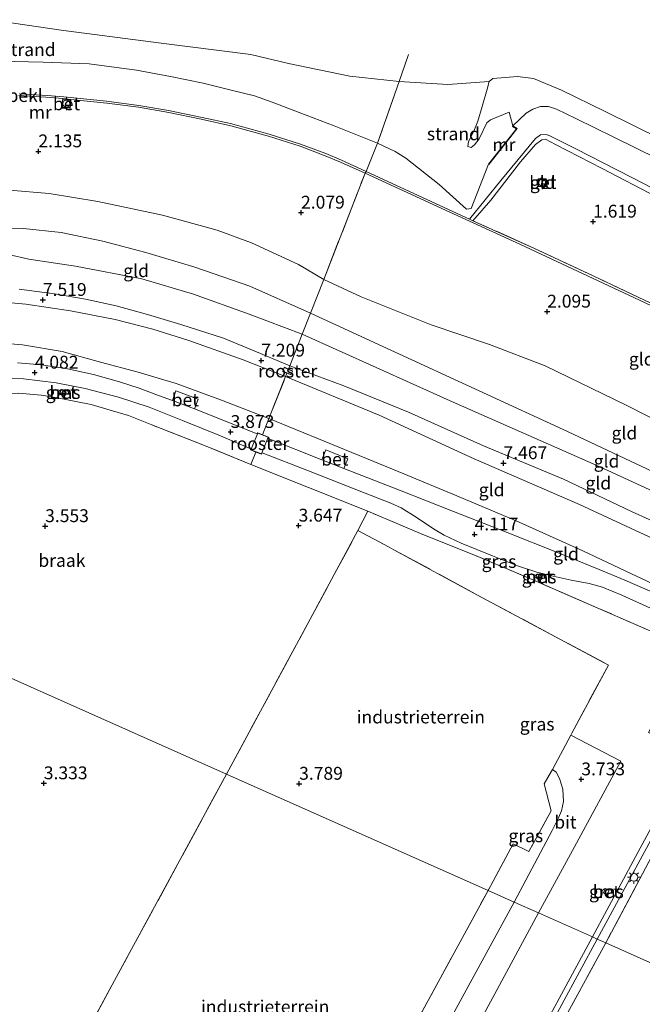
# Model space of a CAD drawing. Units: metres. Extents: x 251601 to 260009, y 593748 to 600001.
# Drawn here: x 258246 to 258367, y 594207 to 594399 of the extents above; entities that cross this region are included whole.
import ezdxf
from ezdxf.enums import TextEntityAlignment as Align

# ---------------------------------------------------------------- set-up
doc = ezdxf.new("R2010")
doc.units = ezdxf.units.M
doc.linetypes.add('IE-TERREINAFSCHEIDING', pattern=[10, 8, -2])
doc.layers.get('0').update_dxf_attribs({"lineweight": 25})
for name, color, linetype, lineweight in [('B-ME-AL-OVERIG-S-B1', 7, 'Continuous', 18), ('B-ME-GW-HOOGTEPUNT-S-B1', 10, 'Continuous', 25), ('B-ME-GW-KRUINLIJN-L-B1', 93, 'Continuous', 18), ('B-ME-GW-TEENLIJN-L-B1', 93, 'Continuous', 18), ('B-ME-IE-GRASLAND-GV-B6', 93, 'Continuous', 18), ('B-ME-IE-GRONDWERKLIJN-GROND_INGERICHT-GV-B6', 253, 'Continuous', 18), ('B-ME-IE-GRONDWERKLIJN-GROND_NIETINGERICHT-GV-B6', 253, 'Continuous', 18), ('B-ME-IE-HULPGEOMETRIE-L-B1', 53, 'Continuous', 18), ('B-ME-IE-INRICHTINGSELEMENT-GV-B6', 253, 'Continuous', 18), ('B-ME-IE-MEUBILAIR_WEGMEUBILAIR-LICHTMAST-S-B1', 8, 'Continuous', 18), ('B-ME-IE-TERREINAFSCHEIDING-DOORGANG-L-B1', 8, 'IE-TERREINAFSCHEIDING-KUNSTMATIG-OPEN', 18), ('B-ME-IE-TERREINAFSCHEIDING-RASTERHEKWERK-L-B1', 8, 'IE-TERREINAFSCHEIDING', 18), ('B-ME-MW-MUUR-GV-B6', 8, 'IE-TERREINAFSCHEIDING-KUNSTMATIG', 18), ('B-ME-OB-BEKLEDING-GV-B6', 253, 'Continuous', 18), ('B-ME-OB-WATERLIJN-L-B1', 133, 'OB-WATERLIJN', 18), ('B-ME-OG-WATER-GV-B6', 153, 'Continuous', 18), ('B-ME-VH-VERH_SOORT-BETON-OVERIG-GV-B6', 8, 'IE-TERREINAFSCHEIDING-NATUURLIJK-HOUTWAL', 18), ('B-ME-VH-VERH_SOORT-BITUMEN-GV-B6', 8, 'IE-TERREINAFSCHEIDING-NATUURLIJK-HOUTWAL', 18), ('B-ME-VH-VERH_SOORT-GV-B6', 8, 'Continuous', 18), ('B-ME-VH-VERH_SOORT-TEGELS-GV-B6', 8, 'Continuous', 18), ('B-ME-VV-BOLDER-S-B1', 213, 'Continuous', 18)]:
    doc.layers.add(name, color=color, linetype=linetype, lineweight=lineweight)
doc.styles.add('NLCS-ISO', font='NLCS-ISO.TTF')
doc.linetypes.add('IE-TERREINAFSCHEIDING-KUNSTMATIG', pattern='A,4,[82,NLCS.SHX,S=0.75,R=90,X=0,Y=0],4,-2', length=10)
doc.linetypes.add('IE-TERREINAFSCHEIDING-KUNSTMATIG-OPEN', pattern='A,7,-1.5,[67,NLCS.SHX,S=0.75,R=0,X=0,Y=0],-1.5', length=10)
doc.linetypes.add('IE-TERREINAFSCHEIDING-NATUURLIJK-HOUTWAL', pattern='A,7,-1.5,[67,NLCS.SHX,S=0.75,R=45,X=0,Y=0],-1.5,7,-1.5,[70,NLCS.SHX,S=0.75,R=0,X=0,Y=0],-1.5', length=20)
doc.linetypes.add('OB-WATERLIJN', pattern='A,10,[32,NLCS.SHX,S=2,R=0,X=0,Y=0],-12', length=22)

# ---------------------------------------------------------------- blocks, each defined once
blk = doc.blocks.new('bolder')
for p, q in [((-0.75, 0), (-1.25, 0)), ((-0.75, 0.75), (-0.75, -0.75)), ((0.75, 0.75), (-0.75, 0.75)), ((0.75, -0.75), (0.75, 0.75)), ((0.75, 0), (1.25, 0)), ((-0.75, -0.75), (0.75, -0.75))]:
    blk.add_line(p, q)
blk.add_circle((0, 0), 0.673)
blk = doc.blocks.new('hecto')
for p, q in [((0, 0.625), (-0.625, 0)), ((0, -0.625), (0, 0.625)), ((-0.625, 0), (0.625, 0)), ((0.625, 0), (0, -0.625))]:
    blk.add_line(p, q)
blk = doc.blocks.new('hoogtepunt')
for p, q in [((-0.5, 0), (0.5, 0)), ((0, 0.5), (0, -0.5))]:
    blk.add_line(p, q)
blk = doc.blocks.new('lantaarnpaal')
for p, q in [((-0.75, 0), (-1.25, 0)), ((-0.88, 0.88), (-0.53, 0.53)), ((0, 0.75), (0, 1.25)), ((0.53, 0.53), (0.88, 0.88)), ((0.75, 0), (1.25, 0)), ((-0.53, -0.53), (-0.88, -0.88)), ((0, -0.75), (0, -1.25)), ((0.53, -0.53), (0.88, -0.88))]:
    blk.add_line(p, q)
blk.add_circle((0, 0), 0.75)

msp = doc.modelspace()

# ---------------------------------------------------------------- linework, layer by layer
at = {"layer": 'B-ME-GW-KRUINLIJN-L-B1'}
for points in [[(258232.38, 594355.51, 4.91), (258235.05, 594356.95, 4.61), (258240.43, 594357.84, 4.54), (258246.36, 594358, 4.52), (258253.67, 594357.21, 4.49), (258261.83, 594355.48, 4.53), (258270.19, 594353.28, 4.62), (258279.7, 594350.43, 4.7), (258290.4, 594346.71, 4.76), (258302.21, 594341.5, 4.86), (258317.86, 594334.25, 4.99), (258352.26, 594318.45, 5.25), (258389.88, 594300.69, 5.45), (258410.53, 594290.83, 5.46), (258419.22, 594286.64, 5.44)], [(258416.27, 594278.75, 7.68), (258393.66, 594289.41, 7.45), (258381.93, 594295.04, 7.39), (258364.73, 594302.84, 7.39), (258351.44, 594309.15, 7.4), (258335.9, 594315.66, 7.28), (258321.27, 594322.19, 7.25), (258308.69, 594327.32, 7.25), (258298.2, 594331.24, 7.3), (258291.73, 594333.96, 7.2), (258285.28, 594336.6, 7.2), (258276.97, 594339.27, 7.2), (258270.48, 594341.25, 7.25), (258264.38, 594342.93, 7.25), (258258.45, 594344.23, 7.3), (258252.37, 594345.25, 7.34), (258245.51, 594346.16, 7.41)], [(258380.35, 594292, 7.54), (258369.01, 594297.51, 7.4), (258354.6, 594304.21, 7.41), (258334.11, 594313.13, 7.36), (258315.58, 594321.59, 7.22), (258297.38, 594329.17, 7.25), (258289.09, 594332.39, 7.12), (258278.55, 594336.13, 7.24), (258271.55, 594338.34, 7.29), (258264.17, 594340.24, 7.3), (258255.53, 594341.91, 7.35), (258246.78, 594343.22, 7.38), (258240.31, 594343.84, 7.42)]]:
    msp.add_polyline3d(points, dxfattribs=at)
at = {"layer": 'B-ME-GW-TEENLIJN-L-B1'}
for points in [[(258423.15, 594297.16, 2.92), (258415.59, 594300.43, 2.9), (258395.87, 594308.56, 2.9), (258377.37, 594316.63, 2.94), (258363.68, 594323.54, 2.88), (258347.93, 594331.2, 2.82), (258337.06, 594335.4, 2.93), (258325.74, 594339.18, 3.02), (258312.09, 594344.65, 3.05), (258304.81, 594348.02, 3.01), (258299.88, 594350.97, 2.84), (258290.77, 594355.15, 2.73), (258284.08, 594357.62, 2.78), (258273.41, 594360.6, 2.72), (258260.83, 594363.23, 2.67), (258251.33, 594364.79, 2.67), (258243.65, 594365.43, 2.66)], [(258232.38, 594355.51, 4.91), (258239.42, 594353.82, 5.25), (258247.4, 594351.97, 5.42), (258256.49, 594350.64, 5.53), (258269.39, 594348.15, 5.4), (258279.45, 594345.18, 5.3), (258290.27, 594341.28, 5.23), (258300.6, 594337.38, 5.36), (258329.43, 594324.42, 5.51), (258358.39, 594311.62, 5.75), (258386.18, 594298.81, 5.79), (258404.32, 594290.29, 5.83), (258418.13, 594283.73, 5.83)], [(258376.86, 594284.03, 4.4), (258376.14, 594284.94, 4.43), (258373, 594286.82, 4.46), (258364.73, 594290.71, 4.45), (258355.26, 594295.21, 4.46), (258342.23, 594301.02, 4.37), (258330.71, 594305.94, 4.38), (258318.48, 594311, 4.27), (258304.89, 594316.54, 4.17), (258294.11, 594320.96, 4.14), (258284.91, 594324.57, 4.18), (258276.1, 594327.76, 4.13), (258268.67, 594329.99, 4.15), (258261.36, 594331.95, 4.18), (258253.91, 594334.01, 4.25), (258246.18, 594335.31, 4.4), (258240.65, 594335.74, 4.55)]]:
    msp.add_polyline3d(points, dxfattribs=at)
at = {"layer": 'B-ME-IE-GRASLAND-GV-B6'}
for points in [[(258242.17, 594328.83, 4.08), (258246.36, 594328.69, 4.02), (258252.7, 594327.93, 3.96), (258258.35, 594326.83, 3.91), (258264.87, 594325.12, 3.9), (258270.79, 594323.16, 3.88), (258277.33, 594320.59, 3.84), (258284.68, 594317.59, 3.82), (258290.64, 594315.08, 3.85), (258290.54, 594314.84, 3.85), (258291.57, 594314.44, 3.87), (258290.59, 594312.02, 3.7), (258281.58, 594315.7, 3.62), (258271.31, 594319.73, 3.76), (258266.8, 594321.54, 3.71), (258263.21, 594322.6, 3.72), (258259.5, 594323.67, 3.73), (258256.54, 594324.25, 3.73), (258253.33, 594324.91, 3.79), (258251.02, 594325.29, 3.88), (258249.79, 594325.5, 4), (258245.39, 594325.93, 4.02)], [(258254.69, 594326.47, 3.8), (258253.65, 594326.65, 3.77), (258253.45, 594325.63, 3.74), (258254.49, 594325.42, 3.74), (258254.69, 594326.47, 3.8)], [(258313.36, 594302.9, 3.81), (258301.84, 594307.56, 3.75), (258290.59, 594312.02, 3.7), (258291.57, 594314.44, 3.87), (258292.69, 594314.01, 3.9), (258292.8, 594314.28, 3.9), (258301.86, 594310.78, 3.9), (258312.86, 594306.44, 3.98), (258317.84, 594304.48, 4.05), (258319.84, 594303.6, 4.06), (258322.77, 594301.73, 4.07), (258326.16, 594299.51, 4.1), (258328.21, 594298.27, 4.1), (258331.57, 594296.69, 4.09), (258337.63, 594294.25, 4.05), (258342.53, 594292.29, 4.04), (258346.26, 594291.05, 3.99), (258349.43, 594290.25, 3.99), (258352.98, 594289.51, 4.08), (258356.44, 594288.84, 4.15), (258359.08, 594288.12, 4.19), (258362.82, 594286.54, 4.19), (258369.12, 594283.69, 4.19)], [(258346.58, 594224.68, 3.85), (258353.98, 594238.27, 3.75), (258362.64, 594254.26, 3.75), (258352.88, 594259.31, 3.75), (258353.09, 594259.71, 3.75), (258360.2, 594272.96, 3.78), (258334.76, 594286.58, 3.74), (258318.45, 594295.41, 3.68), (258317.55, 594295.92, 3.68), (258311.45, 594299.16, 3.74), (258313.36, 594302.9, 3.81), (258324.11, 594298.38, 3.98), (258333.99, 594294.42, 4.03), (258345.85, 594289.39, 3.98), (258358.03, 594284.11, 4.08), (258369.95, 594278.88, 4.1)], [(258369.95, 594278.88, 4.1), (258358.03, 594284.11, 4.08), (258345.85, 594289.39, 3.98), (258333.99, 594294.42, 4.03), (258324.11, 594298.38, 3.98), (258313.36, 594302.9, 3.81)], [(258346.36, 594290.67, 3.99), (258346.09, 594290.01, 3.96), (258346.98, 594289.56, 3.96), (258347.35, 594290.39, 3.99), (258346.36, 594290.67, 3.99)], [(258358.04, 594219.58, 3.86), (258367.6, 594237.27, 3.89), (258376.34, 594253.4, 3.95), (258382.02, 594264.08, 4), (258384.14, 594268.11, 3.99), (258384.87, 594267.72, 3.99), (258386.77, 594271.15, 4.17), (258388.42, 594274.28, 4.19), (258394.52, 594271.18, 4.21), (258393.13, 594268.02, 4.08), (258387.48, 594270.77, 4.08), (258379.16, 594255.33, 3.81), (258370.17, 594238.51, 3.7), (258359.69, 594218.84, 3.86), (258358.04, 594219.58, 3.86)], [(258336.78, 594229.05, 3.85), (258341.67, 594238.16, 3.71), (258344.73, 594236.66, 3.69), (258349.07, 594244.57, 3.76), (258347.72, 594249.8, 3.77), (258349.14, 594252.29, 3.78), (258349.32, 594252.62, 3.78), (258350.01, 594252.12, 3.75), (258350.72, 594250.85, 3.75), (258351.33, 594248.76, 3.75), (258351.48, 594246.41, 3.72), (258351.05, 594244.57, 3.7), (258350.52, 594243.22, 3.7), (258349.28, 594240.72, 3.7), (258341.86, 594226.79, 3.85), (258336.78, 594229.05, 3.85)], [(258374.31, 594251.95, 3.95), (258365.46, 594235.6, 3.9), (258357.11, 594220, 3.86), (258346.58, 594224.68, 3.85)], [(258336.78, 594229.05, 3.85), (258341.86, 594226.79, 3.85), (258323.97, 594193.92, 3.78), (258318.61, 594183.98, 3.76), (258317.47, 594183.21, 3.76), (258315.32, 594182.5, 3.77), (258312.58, 594182.24, 3.78), (258311.42, 594182.48, 3.79), (258336.78, 594229.05, 3.85)], [(258359.23, 594228.61, 3.81), (258359.91, 594228.19, 3.81), (258360.39, 594229.03, 3.81), (258359.62, 594229.46, 3.81), (258359.23, 594228.61, 3.81)], [(258346.58, 594224.68, 3.85), (258357.11, 594220, 3.86), (258337.64, 594183.99, 3.76), (258324.88, 594160.07, 3.75), (258310.34, 594133.15, 3.67), (258312.66, 594131.89, 3.68), (258309.43, 594125.95, 3.6), (258298.59, 594132.08, 3.72), (258293.94, 594123.48, 3.66), (258293.49, 594122.73, 3.62), (258292.11, 594123.38, 3.53), (258298.92, 594136.31, 3.66), (258312.77, 594161.69, 3.73), (258329.24, 594192.44, 3.76), (258346.58, 594224.68, 3.85)], [(258358.04, 594219.58, 3.86), (258359.69, 594218.84, 3.86), (258345.87, 594193.45, 3.76), (258335.87, 594174.94, 3.69), (258315.04, 594136.27, 3.73), (258313.22, 594132.92, 3.69), (258311.74, 594133.72, 3.72), (258317.15, 594143.72, 3.73), (258337.41, 594181.41, 3.73), (258358.04, 594219.58, 3.86)]]:
    msp.add_polyline3d(points, dxfattribs=at)
at = {"layer": 'B-ME-IE-GRONDWERKLIJN-GROND_INGERICHT-GV-B6'}
for points in [[(258245.45, 594383.85, 1.74), (258250.69, 594383.55, 1.74), (258254.04, 594383.32, 1.78), (258253.83, 594381.39, 1.78), (258255.44, 594381.21, 1.78), (258255.59, 594383.11, 1.78), (258262.61, 594382.38, 1.78), (258268.76, 594381.57, 1.78), (258274.63, 594380.58, 1.77), (258280.92, 594379.27, 1.77), (258286.69, 594377.98, 1.74), (258294.04, 594375.95, 1.74), (258300.2, 594373.99, 1.74), (258305.06, 594372.14, 1.68), (258308.09, 594370.92, 1.68), (258312.84, 594368.74, 1.77), (258304.81, 594348.02, 3.01), (258299.88, 594350.97, 2.84), (258290.77, 594355.15, 2.73), (258284.08, 594357.62, 2.78), (258273.41, 594360.6, 2.72), (258260.83, 594363.23, 2.67), (258251.33, 594364.79, 2.67), (258243.65, 594365.43, 2.66)], [(258377.47, 594339.16, 1.97), (258358.37, 594348.23, 1.92), (258345.71, 594354.17, 1.97), (258333.85, 594359.48, 1.97), (258337.31, 594363.5, 1.82), (258343.12, 594370.97, 1.7), (258346.01, 594374.35, 1.62), (258347.23, 594375.25, 1.55), (258347.97, 594375.34, 1.55), (258349.88, 594374.3, 1.56), (258358.98, 594369.65, 1.58), (258369.7, 594364.1, 1.52)], [(258312.84, 594368.74, 1.77), (258327.79, 594361.84, 1.72), (258343.12, 594354.84, 1.55), (258366.24, 594344.01, 1.61), (258386.65, 594334.32, 1.63), (258402.39, 594326.67, 1.64), (258417.09, 594319.7, 1.65), (258429.3, 594313.59, 1.86), (258423.15, 594297.16, 2.92), (258415.59, 594300.43, 2.9), (258395.87, 594308.56, 2.9), (258377.37, 594316.63, 2.94), (258363.68, 594323.54, 2.88), (258347.93, 594331.2, 2.82), (258337.06, 594335.4, 2.93), (258325.74, 594339.18, 3.02), (258312.09, 594344.65, 3.05), (258304.81, 594348.02, 3.01), (258312.84, 594368.74, 1.77)], [(258347.12, 594367.82, 1.7), (258346.47, 594366.68, 1.7), (258347.68, 594366.02, 1.7), (258348.43, 594367.21, 1.7), (258347.12, 594367.82, 1.7)], [(258243.65, 594365.43, 2.66), (258251.33, 594364.79, 2.67), (258260.83, 594363.23, 2.67), (258273.41, 594360.6, 2.72), (258284.08, 594357.62, 2.78), (258290.77, 594355.15, 2.73), (258299.88, 594350.97, 2.84), (258304.81, 594348.02, 3.01), (258302.21, 594341.5, 4.86), (258290.4, 594346.71, 4.76), (258279.7, 594350.43, 4.7), (258270.19, 594353.28, 4.62), (258261.83, 594355.48, 4.53), (258253.67, 594357.21, 4.49), (258246.36, 594358, 4.52), (258240.43, 594357.84, 4.54)], [(258300.6, 594337.38, 5.36), (258290.27, 594341.28, 5.23), (258279.45, 594345.18, 5.3), (258269.39, 594348.15, 5.4), (258256.49, 594350.64, 5.53), (258247.4, 594351.97, 5.42), (258239.42, 594353.82, 5.25), (258232.38, 594355.51, 4.91), (258235.05, 594356.95, 4.61), (258240.43, 594357.84, 4.54), (258246.36, 594358, 4.52), (258253.67, 594357.21, 4.49), (258261.83, 594355.48, 4.53), (258270.19, 594353.28, 4.62), (258279.7, 594350.43, 4.7), (258290.4, 594346.71, 4.76), (258302.21, 594341.5, 4.86), (258300.6, 594337.38, 5.36)], [(258239.42, 594353.82, 5.25), (258247.4, 594351.97, 5.42), (258256.49, 594350.64, 5.53), (258269.39, 594348.15, 5.4), (258279.45, 594345.18, 5.3), (258290.27, 594341.28, 5.23), (258300.6, 594337.38, 5.36), (258298.2, 594331.24, 7.3), (258291.73, 594333.96, 7.2), (258285.28, 594336.6, 7.2), (258276.97, 594339.27, 7.2), (258270.48, 594341.25, 7.25), (258264.38, 594342.93, 7.25), (258258.45, 594344.23, 7.3), (258252.37, 594345.25, 7.34), (258245.51, 594346.16, 7.41)], [(258423.15, 594297.16, 2.92), (258419.22, 594286.64, 5.44), (258410.53, 594290.83, 5.46), (258389.88, 594300.69, 5.45), (258352.26, 594318.45, 5.25), (258317.86, 594334.25, 4.99), (258302.21, 594341.5, 4.86), (258304.81, 594348.02, 3.01), (258312.09, 594344.65, 3.05), (258325.74, 594339.18, 3.02), (258337.06, 594335.4, 2.93), (258347.93, 594331.2, 2.82), (258363.68, 594323.54, 2.88), (258377.37, 594316.63, 2.94), (258395.87, 594308.56, 2.9), (258415.59, 594300.43, 2.9), (258423.15, 594297.16, 2.92)], [(258245.51, 594346.16, 7.41), (258252.37, 594345.25, 7.34), (258258.45, 594344.23, 7.3), (258264.38, 594342.93, 7.25), (258270.48, 594341.25, 7.25), (258276.97, 594339.27, 7.2), (258285.28, 594336.6, 7.2), (258291.73, 594333.96, 7.2), (258298.2, 594331.24, 7.3), (258308.69, 594327.32, 7.25), (258321.27, 594322.19, 7.25), (258335.9, 594315.66, 7.28), (258351.44, 594309.15, 7.4), (258364.73, 594302.84, 7.39), (258381.93, 594295.04, 7.39)], [(258369.01, 594297.51, 7.4), (258354.6, 594304.21, 7.41), (258334.11, 594313.13, 7.36), (258315.58, 594321.59, 7.22), (258297.38, 594329.17, 7.25), (258289.09, 594332.39, 7.12), (258278.55, 594336.13, 7.24), (258271.55, 594338.34, 7.29), (258264.17, 594340.24, 7.3), (258255.53, 594341.91, 7.35), (258246.78, 594343.22, 7.38), (258240.31, 594343.84, 7.42)], [(258240.31, 594343.84, 7.42), (258246.78, 594343.22, 7.38), (258255.53, 594341.91, 7.35), (258264.17, 594340.24, 7.3), (258271.55, 594338.34, 7.29), (258278.55, 594336.13, 7.24), (258289.09, 594332.39, 7.12), (258297.38, 594329.17, 7.25), (258294.11, 594320.96, 4.14), (258284.91, 594324.57, 4.18), (258276.1, 594327.76, 4.13), (258268.67, 594329.99, 4.15), (258261.36, 594331.95, 4.18), (258253.91, 594334.01, 4.25), (258246.18, 594335.31, 4.4), (258240.65, 594335.74, 4.55)], [(258419.22, 594286.64, 5.44), (258418.13, 594283.73, 5.83), (258404.32, 594290.29, 5.83), (258386.18, 594298.81, 5.79), (258358.39, 594311.62, 5.75), (258329.43, 594324.42, 5.51), (258300.6, 594337.38, 5.36), (258302.21, 594341.5, 4.86), (258317.86, 594334.25, 4.99), (258352.26, 594318.45, 5.25), (258389.88, 594300.69, 5.45), (258410.53, 594290.83, 5.46), (258419.22, 594286.64, 5.44)], [(258418.13, 594283.73, 5.83), (258416.27, 594278.75, 7.68), (258393.66, 594289.41, 7.45), (258381.93, 594295.04, 7.39), (258364.73, 594302.84, 7.39), (258351.44, 594309.15, 7.4), (258335.9, 594315.66, 7.28), (258321.27, 594322.19, 7.25), (258308.69, 594327.32, 7.25), (258298.2, 594331.24, 7.3), (258300.6, 594337.38, 5.36), (258329.43, 594324.42, 5.51), (258358.39, 594311.62, 5.75), (258386.18, 594298.81, 5.79), (258404.32, 594290.29, 5.83), (258418.13, 594283.73, 5.83)], [(258240.65, 594335.74, 4.55), (258246.18, 594335.31, 4.4), (258253.91, 594334.01, 4.25), (258261.36, 594331.95, 4.18), (258268.67, 594329.99, 4.15), (258276.1, 594327.76, 4.13), (258284.91, 594324.57, 4.18), (258294.11, 594320.96, 4.14), (258292.89, 594317.81, 3.83), (258291.94, 594318.18, 3.91), (258291.85, 594317.96, 3.92), (258279.62, 594322.86, 3.97), (258280.35, 594324.72, 4.06), (258276.03, 594326.35, 4.07), (258275.38, 594324.46, 3.98), (258272.66, 594325.46, 3.93), (258268.88, 594326.85, 3.92), (258265.07, 594328.12, 3.93), (258259.99, 594329.53, 3.95), (258254.92, 594330.62, 4.01), (258249.86, 594331.43, 4.1), (258245.18, 594331.83, 4.17)], [(258294.11, 594320.96, 4.14), (258297.38, 594329.17, 7.25), (258315.58, 594321.59, 7.22), (258334.11, 594313.13, 7.36), (258354.6, 594304.21, 7.41), (258369.01, 594297.51, 7.4), (258380.35, 594292, 7.54), (258380.54, 594291.91, 7.54), (258376.86, 594284.03, 4.4), (258376.14, 594284.94, 4.43), (258373, 594286.82, 4.46), (258364.73, 594290.71, 4.45), (258355.26, 594295.21, 4.46), (258342.23, 594301.02, 4.37), (258330.71, 594305.94, 4.38), (258318.48, 594311, 4.27), (258304.89, 594316.54, 4.17), (258294.11, 594320.96, 4.14)], [(258368.8, 594287.15, 4.3), (258363.41, 594289.48, 4.25), (258358.39, 594291.57, 4.25), (258350.29, 594294.89, 4.25), (258340.5, 594298.76, 4.23), (258330.04, 594302.86, 4.3), (258319.54, 594306.99, 4.14), (258308.74, 594311.23, 4.05), (258309.5, 594313.14, 4.08), (258305.21, 594314.89, 4.08), (258304.41, 594312.95, 4.03), (258293.95, 594317.09, 3.91), (258294.06, 594317.36, 3.91), (258292.89, 594317.81, 3.83), (258294.11, 594320.96, 4.14), (258304.89, 594316.54, 4.17), (258318.48, 594311, 4.27), (258330.71, 594305.94, 4.38), (258342.23, 594301.02, 4.37), (258355.26, 594295.21, 4.46), (258364.73, 594290.71, 4.45), (258373, 594286.82, 4.46)], [(258285.88, 594251.72, 3.82), (258301.71, 594281.06, 3.65), (258311.45, 594299.16, 3.74), (258317.55, 594295.92, 3.68), (258318.45, 594295.41, 3.68), (258334.76, 594286.58, 3.74), (258360.2, 594272.96, 3.78), (258353.09, 594259.71, 3.75), (258352.88, 594259.31, 3.75), (258349.32, 594252.62, 3.78), (258349.14, 594252.29, 3.78), (258347.72, 594249.8, 3.77), (258349.07, 594244.57, 3.76), (258344.73, 594236.66, 3.69), (258341.67, 594238.16, 3.71), (258336.78, 594229.05, 3.85), (258285.88, 594251.72, 3.82)], [(258285.88, 594251.72, 3.82), (258336.78, 594229.05, 3.85), (258311.42, 594182.48, 3.79), (258307.81, 594175.7, 3.82), (258299.08, 594159.61, 3.72), (258256.3, 594182.57, 3.77), (258255.22, 594183.18, 3.78), (258250.24, 594185.94, 3.8), (258264.1, 594211.52, 3.82), (258285.88, 594251.72, 3.82)], [(258359.69, 594218.84, 3.86), (258370.17, 594238.51, 3.7)], [(258345.87, 594193.45, 3.76), (258359.69, 594218.84, 3.86), (258363.34, 594217.22, 5.19), (258371.33, 594213.66, 5.14), (258375.06, 594216.96, 5.14), (258379.52, 594219.39, 5.14), (258383.55, 594219.95, 5.14), (258386.53, 594219.86, 5.14)], [(258371.33, 594213.66, 5.14), (258363.34, 594217.22, 5.19), (258359.69, 594218.84, 3.86)]]:
    msp.add_polyline3d(points, dxfattribs=at)
at = {"layer": 'B-ME-IE-GRONDWERKLIJN-GROND_NIETINGERICHT-GV-B6'}
for points in [[(258239.91, 594398.64, -1.15), (258253.72, 594396.58, -1.15), (258272.61, 594394.1, -1.15), (258290.63, 594391.87, -1.15), (258297.96, 594390.13, -1.15), (258309.89, 594387.66, -1.15), (258319.49, 594386.58, -1.15), (258315.27, 594374.62, 0.15), (258306.82, 594377.94, 0.01), (258300.02, 594380.55, -0.19), (258294.77, 594382.57, -0.31), (258291.34, 594383.79, -0.37), (258286.75, 594384.88, -0.42), (258281.35, 594386.26, -0.55), (258274.99, 594387.56, -0.53), (258268.36, 594388.82, -0.64), (258259.11, 594390.01, -0.66), (258250.2, 594390.39, -0.61), (258241.59, 594390.53, -0.51)], [(258315.27, 594374.62, 0.15), (258319.49, 594386.58, -1.15), (258328.93, 594386, -1.15), (258336.99, 594386.57, -1.15), (258336.63, 594385.1, -1.03), (258335.61, 594381.75, -0.72), (258334.8, 594378.85, -0.46), (258334, 594376.96, -0.29), (258332.97, 594374.89, -0.08), (258332.86, 594373.96, 0.04), (258333.48, 594373.72, 0.05), (258334.16, 594374.29, 0.05), (258335.07, 594375.46, -0.1), (258336.54, 594378.52, -0.22), (258337.25, 594379.12, -0.22), (258340.89, 594380.62, -0.23), (258341.58, 594377.94, -0.05), (258341.53, 594377.86, -0.05), (258342.33, 594377.4, -0.05), (258336.86, 594370.47, 0.4), (258333.51, 594361.87, 1.46), (258332.61, 594361.74, 1.51), (258327.27, 594366.52, 0.88), (258320.8, 594371.66, 0.26), (258318.7, 594373, 0.21), (258315.27, 594374.62, 0.15)], [(258245.39, 594325.93, 4.02), (258249.79, 594325.5, 4), (258251.02, 594325.29, 3.88), (258253.33, 594324.91, 3.79), (258256.54, 594324.25, 3.73), (258259.5, 594323.67, 3.73), (258263.21, 594322.6, 3.72), (258266.8, 594321.54, 3.71), (258271.31, 594319.73, 3.76), (258281.58, 594315.7, 3.62), (258290.59, 594312.02, 3.7), (258301.84, 594307.56, 3.75), (258313.36, 594302.9, 3.81), (258311.45, 594299.16, 3.74), (258301.71, 594281.06, 3.65), (258285.88, 594251.72, 3.82), (258247.75, 594268.71, 3.34), (258203.06, 594288.62, 3.78)], [(258203.06, 594288.62, 3.78), (258247.75, 594268.71, 3.34), (258285.88, 594251.72, 3.82)], [(258285.88, 594251.72, 3.82), (258264.1, 594211.52, 3.82), (258250.24, 594185.94, 3.8), (258255.22, 594183.18, 3.78), (258256.3, 594182.57, 3.77), (258299.08, 594159.61, 3.72), (258298.67, 594158.6, 3.73), (258294.21, 594150.52, 3.66), (258290.17, 594150.2, 3.58), (258288.02, 594150.64, 3.52), (258275.25, 594157.7, 3.45), (258230.33, 594181.58, 3.49)]]:
    msp.add_polyline3d(points, dxfattribs=at)
at = {"layer": 'B-ME-IE-HULPGEOMETRIE-L-B1'}
msp.add_polyline3d([(258393.19, 594217.39, 5.14), (258389.74, 594219.11, 5.14), (258386.53, 594219.86, 5.14), (258383.55, 594219.95, 5.14), (258379.52, 594219.39, 5.14), (258375.06, 594216.96, 5.14), (258371.33, 594213.66, 5.14), (258363.34, 594217.22, 5.19), (258359.69, 594218.84, 3.86), (258358.04, 594219.58, 3.86), (258357.11, 594220, 3.86), (258346.58, 594224.68, 3.85), (258341.86, 594226.79, 3.85), (258336.78, 594229.05, 3.85), (258285.88, 594251.72, 3.82), (258247.75, 594268.71, 3.34), (258203.06, 594288.62, 3.78)], dxfattribs=at)
at = {"layer": 'B-ME-IE-INRICHTINGSELEMENT-GV-B6'}
for points in [[(258298.72, 594330.22, 7.3), (258298.45, 594329.51, 7.31), (258296.81, 594330.2, 7.28), (258297.11, 594330.91, 7.36), (258298.72, 594330.22, 7.3)], [(258293.99, 594317.33, 3.91), (258292.66, 594314.08, 3.9), (258290.61, 594314.87, 3.85), (258291.97, 594318.12, 3.91), (258293.99, 594317.33, 3.91)]]:
    msp.add_polyline3d(points, dxfattribs=at)
at = {"layer": 'B-ME-IE-TERREINAFSCHEIDING-DOORGANG-L-B1'}
for p, q in [((258290.59, 594312.02, 3.7), (258291.57, 594314.44, 3.87)), ((258317.55, 594295.92, 3.68), (258318.45, 594295.41, 3.68))]:
    msp.add_line(p, q, dxfattribs=at)
msp.add_polyline3d([(258353.09, 594259.71, 3.75), (258352.88, 594259.31, 3.75), (258349.32, 594252.62, 3.78), (258349.14, 594252.29, 3.78)], dxfattribs=at)
at = {"layer": 'B-ME-IE-TERREINAFSCHEIDING-RASTERHEKWERK-L-B1'}
msp.add_line((258311.42, 594182.48, 3.79), (258336.78, 594229.05, 3.85), dxfattribs=at)
for points in [[(258321.31, 594391.87, -1.15), (258319.49, 594386.58, -1.15), (258315.27, 594374.62, 0.15), (258313.04, 594369.1, 2.08), (258312.84, 594368.74, 1.77)], [(258297.95, 594330.59, 7.36), (258298.2, 594331.24, 7.3), (258300.6, 594337.38, 5.36), (258302.21, 594341.5, 4.86), (258304.81, 594348.02, 3.01), (258312.84, 594368.74, 1.77)], [(258429.49, 594314.11, 2.16), (258419.9, 594318.76, 2.04), (258406.16, 594325.32, 1.98), (258391.05, 594332.82, 1.95), (258377.47, 594339.16, 1.97), (258358.37, 594348.23, 1.92), (258345.71, 594354.17, 1.97), (258333.85, 594359.48, 1.97)], [(258298.44, 594329.46, 7.31), (258297.63, 594329.8, 7.37), (258296.79, 594330.15, 7.28)], [(258298.74, 594330.27, 7.3), (258297.95, 594330.59, 7.36), (258297.13, 594330.96, 7.36)], [(258292.89, 594317.81, 3.83), (258294.11, 594320.96, 4.14), (258297.38, 594329.17, 7.25), (258297.63, 594329.8, 7.37)], [(258251.02, 594325.29, 3.88), (258249.79, 594325.5, 4), (258245.39, 594325.93, 4.02), (258241.91, 594325.87, 4.02), (258238.94, 594325.47, 4.03), (258236.11, 594324.81, 4.07), (258230.69, 594323.02, 4.08), (258221.06, 594319.52, 4.27), (258210.32, 594315.49, 4.48), (258202.8, 594312.63, 4.56), (258199.96, 594311.74, 4.55)], [(258381.69, 594265.87, 3.98), (258381.24, 594265.05, 4), (258379.09, 594266.11, 4), (258374.04, 594256.52, 3.91), (258367.99, 594259.84, 3.9), (258376.6, 594276.13, 4.08), (258369.95, 594278.88, 4.1), (258358.03, 594284.11, 4.08), (258345.85, 594289.39, 3.98), (258333.99, 594294.42, 4.03), (258324.11, 594298.38, 3.98), (258313.36, 594302.9, 3.81), (258301.84, 594307.56, 3.75), (258290.59, 594312.02, 3.7), (258281.58, 594315.7, 3.62), (258271.31, 594319.73, 3.76), (258266.8, 594321.54, 3.71), (258263.21, 594322.6, 3.72), (258259.5, 594323.67, 3.73), (258256.54, 594324.25, 3.73), (258253.33, 594324.91, 3.79)], [(258285.88, 594251.72, 3.82), (258301.71, 594281.06, 3.65), (258311.45, 594299.16, 3.74), (258317.55, 594295.92, 3.68)], [(258318.45, 594295.41, 3.68), (258334.76, 594286.58, 3.74), (258360.2, 594272.96, 3.78), (258353.09, 594259.71, 3.75)], [(258393.13, 594268.02, 4.08), (258387.48, 594270.77, 4.08), (258379.16, 594255.33, 3.81), (258370.17, 594238.51, 3.7), (258359.69, 594218.84, 3.86)], [(258285.88, 594251.72, 3.82), (258264.1, 594211.52, 3.82), (258250.24, 594185.94, 3.8), (258255.22, 594183.18, 3.78)], [(258349.14, 594252.29, 3.78), (258347.72, 594249.8, 3.77), (258349.07, 594244.57, 3.76), (258344.73, 594236.66, 3.69), (258341.67, 594238.16, 3.71), (258336.78, 594229.05, 3.85)], [(258359.69, 594218.84, 3.86), (258345.87, 594193.45, 3.76), (258335.87, 594174.94, 3.69), (258315.04, 594136.27, 3.73), (258313.22, 594132.92, 3.69)]]:
    msp.add_polyline3d(points, dxfattribs=at)
at = {"layer": 'B-ME-MW-MUUR-GV-B6'}
for points in [[(258312.84, 594368.74, 1.77), (258308.09, 594370.92, 1.68), (258305.06, 594372.14, 1.68), (258300.2, 594373.99, 1.74), (258294.04, 594375.95, 1.74), (258286.69, 594377.98, 1.74), (258280.92, 594379.27, 1.77), (258274.63, 594380.58, 1.77), (258268.76, 594381.57, 1.78), (258262.61, 594382.38, 1.78), (258255.59, 594383.11, 1.78), (258254.04, 594383.32, 1.78), (258250.69, 594383.55, 1.74), (258245.45, 594383.85, 1.74)], [(258245.51, 594384.21, 2.06), (258251, 594383.87, 2.06), (258254.18, 594383.63, 2.09), (258255.52, 594383.48, 2.09), (258262.49, 594382.79, 2.08), (258268.81, 594381.91, 2.07), (258274.56, 594380.97, 2.05), (258281.12, 594379.6, 2.02), (258286.68, 594378.39, 2.02), (258294.16, 594376.35, 2.02), (258300.25, 594374.42, 2.01), (258305.22, 594372.57, 2.01), (258308.27, 594371.3, 2.01), (258313.04, 594369.1, 2.08), (258312.84, 594368.74, 1.77)], [(258336.86, 594370.47, 0.4), (258342.33, 594377.4, -0.05), (258341.53, 594377.86, -0.05), (258341.58, 594377.94, -0.05), (258342.48, 594377.43, 0.32), (258336.94, 594370.41, 0.4), (258336.86, 594370.47, 0.4)], [(258312.84, 594368.74, 1.77), (258313.04, 594369.1, 2.08), (258333.2, 594359.82, 2), (258333.85, 594359.48, 1.97), (258345.71, 594354.17, 1.97), (258358.37, 594348.23, 1.92), (258377.47, 594339.16, 1.97), (258391.05, 594332.82, 1.95), (258406.16, 594325.32, 1.98), (258419.9, 594318.76, 2.04), (258429.49, 594314.11, 2.16), (258429.33, 594313.69, 2.15), (258429.3, 594313.59, 1.86), (258417.09, 594319.7, 1.65), (258402.39, 594326.67, 1.64), (258386.65, 594334.32, 1.63), (258366.24, 594344.01, 1.61), (258343.12, 594354.84, 1.55), (258327.79, 594361.84, 1.72), (258312.84, 594368.74, 1.77)]]:
    msp.add_polyline3d(points, dxfattribs=at)
at = {"layer": 'B-ME-OB-BEKLEDING-GV-B6'}
for points in [[(258241.59, 594390.53, -0.51), (258250.2, 594390.39, -0.61), (258259.11, 594390.01, -0.66), (258268.36, 594388.82, -0.64), (258274.99, 594387.56, -0.53), (258281.35, 594386.26, -0.55), (258286.75, 594384.88, -0.42), (258291.34, 594383.79, -0.37), (258294.77, 594382.57, -0.31), (258300.02, 594380.55, -0.19), (258306.82, 594377.94, 0.01), (258315.27, 594374.62, 0.15), (258313.04, 594369.1, 2.08), (258308.27, 594371.3, 2.01), (258305.22, 594372.57, 2.01), (258300.25, 594374.42, 2.01), (258294.16, 594376.35, 2.02), (258286.68, 594378.39, 2.02), (258281.12, 594379.6, 2.02), (258274.56, 594380.97, 2.05), (258268.81, 594381.91, 2.07), (258262.49, 594382.79, 2.08), (258255.52, 594383.48, 2.09), (258254.18, 594383.63, 2.09), (258251, 594383.87, 2.06), (258245.51, 594384.21, 2.06)], [(258369.84, 594371.51, -0.56), (258361.27, 594375.73, -0.5), (258353.84, 594379.39, -0.39), (258350.12, 594381.23, -0.35), (258348.52, 594381.74, -0.33), (258346.98, 594381.76, -0.24), (258345.47, 594381.24, -0.15), (258344.19, 594380.41, -0.09), (258341.58, 594377.94, -0.05), (258340.89, 594380.62, -0.23), (258337.25, 594379.12, -0.22), (258336.54, 594378.52, -0.22), (258335.07, 594375.46, -0.1), (258334.16, 594374.29, 0.05), (258333.48, 594373.72, 0.05), (258332.86, 594373.96, 0.04), (258332.97, 594374.89, -0.08), (258334, 594376.96, -0.29), (258334.8, 594378.85, -0.46), (258335.61, 594381.75, -0.72), (258336.63, 594385.1, -1.03), (258336.99, 594386.57, -1.15), (258337.7, 594387.19, -1.15), (258342.54, 594387.58, -1.15), (258345.6, 594387.17, -1.15), (258351.11, 594384.91, -1.15), (258359.56, 594380.78, -1.15), (258370.73, 594375.21, -1.15)], [(258313.04, 594369.1, 2.08), (258315.27, 594374.62, 0.15), (258318.7, 594373, 0.21), (258320.8, 594371.66, 0.26), (258327.27, 594366.52, 0.88), (258332.61, 594361.74, 1.51), (258333.51, 594361.87, 1.46), (258336.86, 594370.47, 0.4), (258336.94, 594370.41, 0.4), (258342.48, 594377.43, 0.32), (258341.58, 594377.94, -0.05), (258344.19, 594380.41, -0.09), (258345.47, 594381.24, -0.15), (258346.98, 594381.76, -0.24), (258348.52, 594381.74, -0.33), (258350.12, 594381.23, -0.35), (258353.84, 594379.39, -0.39), (258361.27, 594375.73, -0.5), (258369.84, 594371.51, -0.56)], [(258376.99, 594361.59, 1.56), (258364.77, 594367.9, 1.66), (258353.84, 594373.46, 1.66), (258348.97, 594375.94, 1.72), (258348.14, 594376.29, 1.73), (258346.96, 594376.19, 1.73), (258345.99, 594375.5, 1.73), (258339.28, 594367.31, 1.89), (258333.2, 594359.82, 2), (258313.04, 594369.1, 2.08)]]:
    msp.add_polyline3d(points, dxfattribs=at)
at = {"layer": 'B-ME-OB-WATERLIJN-L-B1'}
msp.add_polyline3d([(258370.73, 594375.21, -1.15), (258359.56, 594380.78, -1.15), (258351.11, 594384.91, -1.15), (258345.6, 594387.17, -1.15), (258342.54, 594387.58, -1.15), (258337.7, 594387.19, -1.15), (258336.99, 594386.57, -1.15), (258328.93, 594386, -1.15), (258319.49, 594386.58, -1.15), (258309.89, 594387.66, -1.15), (258297.96, 594390.13, -1.15), (258290.63, 594391.87, -1.15), (258272.61, 594394.1, -1.15), (258253.72, 594396.58, -1.15), (258239.91, 594398.64, -1.15)], dxfattribs=at)
at = {"layer": 'B-ME-OG-WATER-GV-B6'}
msp.add_polyline3d([(258370.73, 594375.21, -1.15), (258359.56, 594380.78, -1.15), (258351.11, 594384.91, -1.15), (258345.6, 594387.17, -1.15), (258342.54, 594387.58, -1.15), (258337.7, 594387.19, -1.15), (258336.99, 594386.57, -1.15), (258328.93, 594386, -1.15), (258319.49, 594386.58, -1.15), (258309.89, 594387.66, -1.15), (258297.96, 594390.13, -1.15), (258290.63, 594391.87, -1.15), (258272.61, 594394.1, -1.15), (258253.72, 594396.58, -1.15), (258239.91, 594398.64, -1.15)], dxfattribs=at)
at = {"layer": 'B-ME-VH-VERH_SOORT-BETON-OVERIG-GV-B6'}
for points in [[(258253.83, 594381.39, 1.78), (258254.04, 594383.32, 1.78), (258255.59, 594383.11, 1.78), (258255.44, 594381.21, 1.78), (258253.83, 594381.39, 1.78)], [(258348.43, 594367.21, 1.7), (258347.68, 594366.02, 1.7), (258346.47, 594366.68, 1.7), (258347.12, 594367.82, 1.7), (258348.43, 594367.21, 1.7)], [(258254.69, 594326.47, 3.8), (258254.49, 594325.42, 3.74), (258253.45, 594325.63, 3.74), (258253.65, 594326.65, 3.77), (258254.69, 594326.47, 3.8)], [(258279.62, 594322.86, 3.97), (258275.38, 594324.46, 3.98), (258276.03, 594326.35, 4.07), (258280.35, 594324.72, 4.06), (258279.62, 594322.86, 3.97)], [(258308.74, 594311.23, 4.05), (258304.41, 594312.95, 4.03), (258305.21, 594314.89, 4.08), (258309.5, 594313.14, 4.08), (258308.74, 594311.23, 4.05)], [(258347.35, 594290.39, 3.99), (258346.98, 594289.56, 3.96), (258346.09, 594290.01, 3.96), (258346.36, 594290.67, 3.99), (258347.35, 594290.39, 3.99)], [(258360.39, 594229.03, 3.81), (258359.91, 594228.19, 3.81), (258359.23, 594228.61, 3.81), (258359.62, 594229.46, 3.81), (258360.39, 594229.03, 3.81)]]:
    msp.add_polyline3d(points, dxfattribs=at)
at = {"layer": 'B-ME-VH-VERH_SOORT-BITUMEN-GV-B6'}
for points in [[(258245.18, 594331.83, 4.17), (258249.86, 594331.43, 4.1), (258254.92, 594330.62, 4.01), (258259.99, 594329.53, 3.95), (258265.07, 594328.12, 3.93), (258268.88, 594326.85, 3.92), (258272.66, 594325.46, 3.93), (258275.38, 594324.46, 3.98), (258279.62, 594322.86, 3.97), (258291.85, 594317.96, 3.92), (258291.94, 594318.18, 3.91), (258292.89, 594317.81, 3.83), (258294.06, 594317.36, 3.91), (258293.95, 594317.09, 3.91), (258304.41, 594312.95, 4.03), (258308.74, 594311.23, 4.05), (258319.54, 594306.99, 4.14), (258330.04, 594302.86, 4.3), (258340.5, 594298.76, 4.23), (258350.29, 594294.89, 4.25), (258358.39, 594291.57, 4.25), (258363.41, 594289.48, 4.25), (258368.8, 594287.15, 4.3)], [(258369.12, 594283.69, 4.19), (258362.82, 594286.54, 4.19), (258359.08, 594288.12, 4.19), (258356.44, 594288.84, 4.15), (258352.98, 594289.51, 4.08), (258349.43, 594290.25, 3.99), (258346.26, 594291.05, 3.99), (258342.53, 594292.29, 4.04), (258337.63, 594294.25, 4.05), (258331.57, 594296.69, 4.09), (258328.21, 594298.27, 4.1), (258326.16, 594299.51, 4.1), (258322.77, 594301.73, 4.07), (258319.84, 594303.6, 4.06), (258317.84, 594304.48, 4.05), (258312.86, 594306.44, 3.98), (258301.86, 594310.78, 3.9), (258292.8, 594314.28, 3.9), (258292.69, 594314.01, 3.9), (258291.57, 594314.44, 3.87), (258290.54, 594314.84, 3.85), (258290.64, 594315.08, 3.85), (258284.68, 594317.59, 3.82), (258277.33, 594320.59, 3.84), (258270.79, 594323.16, 3.88), (258264.87, 594325.12, 3.9), (258258.35, 594326.83, 3.91), (258252.7, 594327.93, 3.96), (258246.36, 594328.69, 4.02), (258242.17, 594328.83, 4.08)], [(258341.86, 594226.79, 3.85), (258349.28, 594240.72, 3.7), (258350.52, 594243.22, 3.7), (258351.05, 594244.57, 3.7), (258351.48, 594246.41, 3.72), (258351.33, 594248.76, 3.75), (258350.72, 594250.85, 3.75), (258350.01, 594252.12, 3.75), (258349.32, 594252.62, 3.78), (258352.88, 594259.31, 3.75), (258362.64, 594254.26, 3.75), (258353.98, 594238.27, 3.75), (258346.58, 594224.68, 3.85), (258341.86, 594226.79, 3.85)], [(258323.97, 594193.92, 3.78), (258341.86, 594226.79, 3.85), (258346.58, 594224.68, 3.85), (258329.24, 594192.44, 3.76)]]:
    msp.add_polyline3d(points, dxfattribs=at)
at = {"layer": 'B-ME-VH-VERH_SOORT-GV-B6'}
for points in [[(258333.2, 594359.82, 2), (258339.28, 594367.31, 1.89), (258345.99, 594375.5, 1.73), (258346.96, 594376.19, 1.73), (258348.14, 594376.29, 1.73), (258348.97, 594375.94, 1.72), (258353.84, 594373.46, 1.66), (258364.77, 594367.9, 1.66), (258376.99, 594361.59, 1.56)], [(258369.7, 594364.1, 1.52), (258358.98, 594369.65, 1.58), (258349.88, 594374.3, 1.56), (258347.97, 594375.34, 1.55), (258347.23, 594375.25, 1.55), (258346.01, 594374.35, 1.62), (258343.12, 594370.97, 1.7), (258337.31, 594363.5, 1.82), (258333.85, 594359.48, 1.97), (258333.2, 594359.82, 2)]]:
    msp.add_polyline3d(points, dxfattribs=at)
at = {"layer": 'B-ME-VH-VERH_SOORT-TEGELS-GV-B6'}
for points in [[(258357.11, 594220, 3.86), (258365.46, 594235.6, 3.9), (258374.31, 594251.95, 3.95), (258381.24, 594265.05, 4), (258381.69, 594265.87, 3.98), (258382.16, 594266.77, 3.98), (258385.16, 594272, 4.11), (258385.63, 594271.81, 4.11), (258387.26, 594274.82, 4.19), (258388.42, 594274.28, 4.19), (258386.77, 594271.15, 4.17), (258384.87, 594267.72, 3.99), (258384.14, 594268.11, 3.99), (258382.02, 594264.08, 4), (258376.34, 594253.4, 3.95), (258367.6, 594237.27, 3.89), (258358.04, 594219.58, 3.86), (258357.11, 594220, 3.86)], [(258357.11, 594220, 3.86), (258358.04, 594219.58, 3.86), (258337.41, 594181.41, 3.73), (258317.15, 594143.72, 3.73), (258311.74, 594133.72, 3.72), (258313.22, 594132.92, 3.69), (258312.66, 594131.89, 3.68), (258310.34, 594133.15, 3.67), (258324.88, 594160.07, 3.75), (258337.64, 594183.99, 3.76), (258357.11, 594220, 3.86)]]:
    msp.add_polyline3d(points, dxfattribs=at)

# ---------------------------------------------------------------- block references
at = {"layer": 'B-ME-AL-OVERIG-S-B1', "rotation": 90}
for p in [(258254.01, 594325.92, 3.75), (258346.72, 594290.08, 3.92)]:
    msp.add_blockref('hecto', p, dxfattribs=at)
at = {"layer": 'B-ME-GW-HOOGTEPUNT-S-B1', "rotation": 90}
for p in [(258249.26, 594373, 2.14), (258249.26, 594373, 2.14), (258300.38, 594361.06, 2.08), (258300.38, 594361.06, 2.08), (258357.23, 594359.31, 1.62), (258357.23, 594359.31, 1.62), (258250.13, 594344.06, 7.52), (258250.13, 594344.06, 7.52), (258348.29, 594341.79, 2.09), (258348.29, 594341.79, 2.09), (258292.64, 594332.25, 7.21), (258292.64, 594332.25, 7.21), (258248.55, 594329.9, 4.08), (258248.55, 594329.9, 4.08), (258286.67, 594318.35, 3.87), (258286.67, 594318.35, 3.87), (258339.79, 594312.28, 7.47), (258339.79, 594312.28, 7.47), (258250.57, 594300.01, 3.55), (258250.57, 594300.01, 3.55), (258299.9, 594300.11, 3.65), (258299.9, 594300.11, 3.65), (258334.16, 594298.4, 4.12), (258334.16, 594298.4, 4.12), (258250.31, 594249.93, 3.33), (258250.31, 594249.93, 3.33), (258300.01, 594249.84, 3.79), (258300.01, 594249.84, 3.79), (258354.94, 594250.7, 3.73), (258354.94, 594250.7, 3.73)]:
    msp.add_blockref('hoogtepunt', p, dxfattribs=at)
at = {"layer": 'B-ME-IE-MEUBILAIR_WEGMEUBILAIR-LICHTMAST-S-B1', "rotation": 90}
msp.add_blockref('lantaarnpaal', (258365.18, 594231.62, 3.98), dxfattribs=at)
at = {"layer": 'B-ME-VV-BOLDER-S-B1', "rotation": 90}
for p in [(258254.7, 594382.27, 2.09), (258347.32, 594366.88, 1.73)]:
    msp.add_blockref('bolder', p, dxfattribs=at)

# ---------------------------------------------------------------- texts
at = {"layer": 'B-ME-GW-HOOGTEPUNT-S-B1', "ltscale": 0.2, "style": 'NLCS-ISO'}
for s, p in [('2.135', (258249.26, 594373, 2.14)), ('2.135', (258249.26, 594373, 2.14)), ('2.079', (258300.38, 594361.06, 2.08)), ('2.079', (258300.38, 594361.06, 2.08)), ('1.619', (258357.23, 594359.31, 1.62)), ('1.619', (258357.23, 594359.31, 1.62)), ('7.519', (258250.13, 594344.06, 7.52)), ('7.519', (258250.13, 594344.06, 7.52)), ('2.095', (258348.29, 594341.79, 2.09)), ('2.095', (258348.29, 594341.79, 2.09)), ('7.209', (258292.64, 594332.25, 7.21)), ('7.209', (258292.64, 594332.25, 7.21)), ('4.082', (258248.55, 594329.9, 4.08)), ('4.082', (258248.55, 594329.9, 4.08)), ('3.873', (258286.67, 594318.35, 3.87)), ('3.873', (258286.67, 594318.35, 3.87)), ('7.467', (258339.79, 594312.28, 7.47)), ('7.467', (258339.79, 594312.28, 7.47)), ('3.553', (258250.57, 594300.01, 3.55)), ('3.553', (258250.57, 594300.01, 3.55)), ('3.647', (258299.9, 594300.11, 3.65)), ('3.647', (258299.9, 594300.11, 3.65)), ('4.117', (258334.16, 594298.4, 4.12)), ('4.117', (258334.16, 594298.4, 4.12)), ('3.733', (258354.94, 594250.7, 3.73)), ('3.733', (258354.94, 594250.7, 3.73)), ('3.333', (258250.31, 594249.93, 3.33)), ('3.333', (258250.31, 594249.93, 3.33)), ('3.789', (258300.01, 594249.84, 3.79)), ('3.789', (258300.01, 594249.84, 3.79))]:
    msp.add_text(s, height=2.5, dxfattribs=at).set_placement(p, align=Align.BOTTOM_LEFT)
at = {"layer": 'B-ME-IE-GRASLAND-GV-B6', "ltscale": 0.2, "style": 'NLCS-ISO'}
for p in [(258254.07, 594326.04), (258338.92, 594293.13), (258346.72, 594290.11), (258346.34, 594261.45), (258344.13, 594239.7), (258359.81, 594228.82)]:
    msp.add_text('gras', height=2.5, dxfattribs=at).set_placement(p, align=Align.MIDDLE_CENTER)
at = {"layer": 'B-ME-IE-GRONDWERKLIJN-GROND_INGERICHT-GV-B6', "ltscale": 0.2, "style": 'NLCS-ISO'}
for s, p in [('gld', (258347.44, 594366.93)), ('gld', (258268.28, 594349.75)), ('gld', (258366.71, 594332.54)), ('gld', (258363.33, 594318.14)), ('gld', (258359.85, 594312.67)), ('gld', (258358.24, 594308.4)), ('gld', (258337.48, 594307.09)), ('gld', (258351.96, 594294.6)), ('industrieterrein', (258323.7, 594262.84)), ('industrieterrein', (258293.4, 594206.41))]:
    msp.add_text(s, height=2.5, dxfattribs=at).set_placement(p, align=Align.MIDDLE_CENTER)
at = {"layer": 'B-ME-IE-GRONDWERKLIJN-GROND_NIETINGERICHT-GV-B6', "ltscale": 0.2, "style": 'NLCS-ISO'}
for s, p in [('strand', (258247.45, 594392.81)), ('strand', (258330.04, 594376.41)), ('braak', (258253.83, 594293.33))]:
    msp.add_text(s, height=2.5, dxfattribs=at).set_placement(p, align=Align.MIDDLE_CENTER)
at = {"layer": 'B-ME-IE-INRICHTINGSELEMENT-GV-B6', "ltscale": 0.2, "style": 'NLCS-ISO'}
for p in [(258297.77, 594330.21), (258292.31, 594316.09)]:
    msp.add_text('rooster', height=2.5, dxfattribs=at).set_placement(p, align=Align.MIDDLE_CENTER)
at = {"layer": 'B-ME-MW-MUUR-GV-B6', "ltscale": 0.2, "style": 'NLCS-ISO'}
for p in [(258249.63, 594380.63), (258339.88, 594374.3)]:
    msp.add_text('mr', height=2.5, dxfattribs=at).set_placement(p, align=Align.MIDDLE_CENTER)
at = {"layer": 'B-ME-OB-BEKLEDING-GV-B6', "ltscale": 0.2, "style": 'NLCS-ISO'}
msp.add_text('bekl', height=2.5, dxfattribs=at).set_placement((258246.68, 594383.86), align=Align.MIDDLE_CENTER)
at = {"layer": 'B-ME-VH-VERH_SOORT-BETON-OVERIG-GV-B6', "ltscale": 0.2, "style": 'NLCS-ISO'}
for p in [(258254.72, 594382.25), (258347.44, 594366.93), (258254.07, 594326.04), (258277.85, 594324.6), (258306.96, 594313.05), (258346.72, 594290.15), (258359.8, 594228.83)]:
    msp.add_text('bet', height=2.5, dxfattribs=at).set_placement(p, align=Align.MIDDLE_CENTER)
at = {"layer": 'B-ME-VH-VERH_SOORT-BITUMEN-GV-B6', "ltscale": 0.2, "style": 'NLCS-ISO'}
msp.add_text('bit', height=2.5, dxfattribs=at).set_placement((258351.84, 594242.36), align=Align.MIDDLE_CENTER)

doc.saveas('drawing.dxf')
